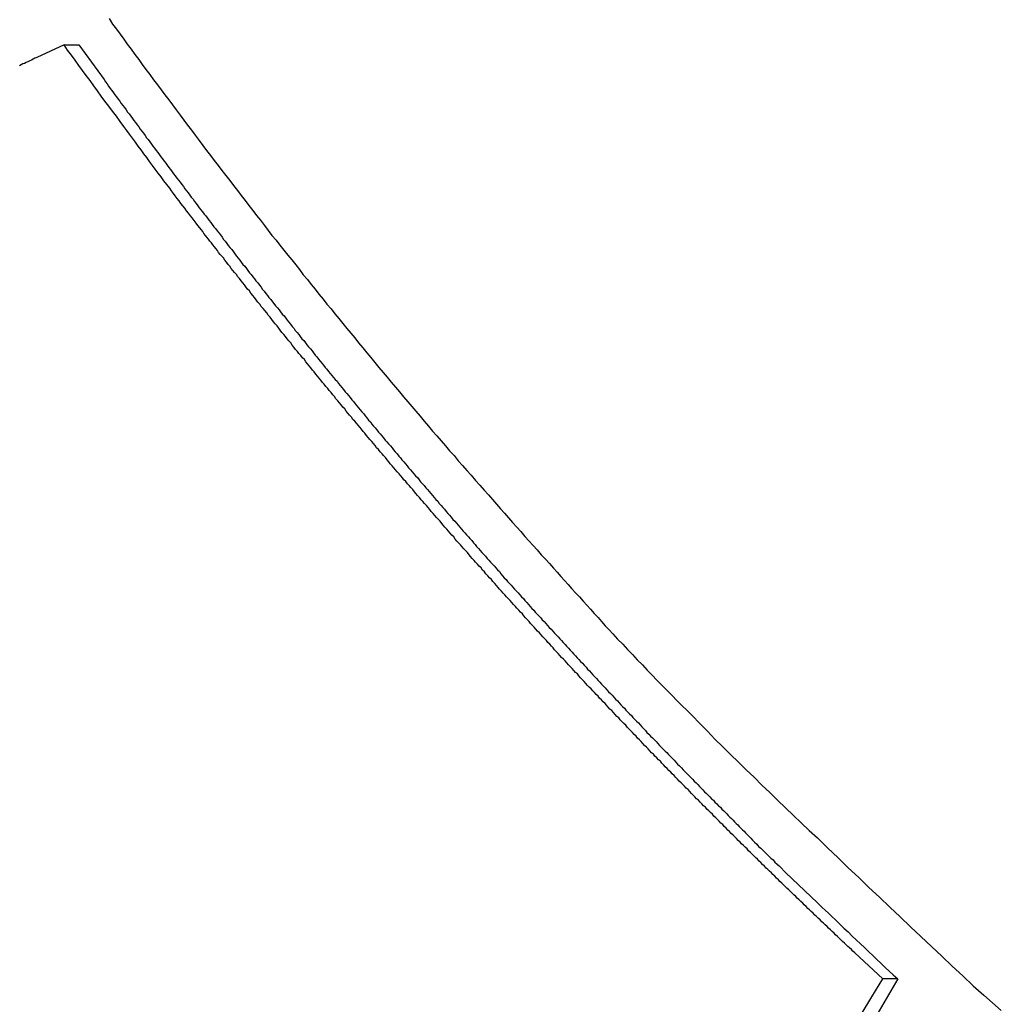
# Model space of a CAD drawing. Extents: x -54 to 54, y -49 to 49.
# Drawn here: x 8 to 9, y 12 to 13 of the extents above; entities that cross this region are included whole.
import ezdxf

# ---------------------------------------------------------------- set-up
doc = ezdxf.new("R2010")
doc.units = 0
doc.layers.get('0').update_dxf_attribs({"linetype": 'CONTINUOUS'})

msp = doc.modelspace()

# ---------------------------------------------------------------- linework, layer by layer
at = {"color": 0}
for points in [[(7.9273, 13.1268), (7.9306, 13.1217), (7.9342, 13.1169), (7.9377, 13.1121), (7.9413, 13.1073), (7.9446, 13.1025), (7.9482, 13.0977), (7.9518, 13.0929), (7.9554, 13.0881), (7.9587, 13.0833), (7.9623, 13.0785), (7.9659, 13.0737), (7.9695, 13.0689), (7.9731, 13.0641), (7.9767, 13.0593), (7.9803, 13.0545), (7.9839, 13.0498), (7.9839, 13.0498), (7.9874, 13.045), (7.991, 13.0402), (7.9946, 13.0354), (7.9982, 13.0306), (8.0018, 13.0258), (8.0054, 13.021), (8.009, 13.0162), (8.0126, 13.0114), (8.0162, 13.0066), (8.0198, 13.0018), (8.0234, 12.997), (8.0271, 12.9923), (8.0307, 12.9875), (8.0343, 12.9827), (8.0379, 12.9779), (8.0418, 12.9734), (8.0418, 12.9734), (8.0454, 12.9686), (8.049, 12.9638), (8.0526, 12.959), (8.0563, 12.9545), (8.0599, 12.9497), (8.0635, 12.9449), (8.0671, 12.9401), (8.071, 12.9356), (8.0746, 12.9308), (8.0782, 12.926), (8.0818, 12.9212), (8.0857, 12.9167), (8.0893, 12.9119), (8.0932, 12.9074), (8.0968, 12.9026), (8.1007, 12.8981), (8.1007, 12.8981), (8.1043, 12.8933), (8.1079, 12.8888), (8.1115, 12.884), (8.1154, 12.8795), (8.119, 12.8747), (8.1228, 12.8702), (8.1264, 12.8654), (8.1303, 12.8609), (8.1339, 12.8561), (8.1378, 12.8516), (8.1414, 12.8469), (8.1453, 12.8424), (8.1489, 12.8376), (8.1528, 12.8331), (8.1565, 12.8286), (8.1604, 12.8241), (8.1604, 12.8241), (8.164, 12.8193), (8.1679, 12.8147), (8.1718, 12.8099), (8.1757, 12.8054), (8.1794, 12.8006), (8.1833, 12.7961), (8.1872, 12.7913), (8.1911, 12.7868), (8.195, 12.782), (8.1989, 12.7775), (8.2028, 12.7728), (8.2067, 12.7683), (8.2106, 12.7635), (8.2145, 12.759), (8.2184, 12.7545), (8.2224, 12.75), (8.2224, 12.75), (8.2263, 12.7452), (8.2302, 12.7404), (8.2341, 12.7356), (8.2383, 12.7311), (8.2422, 12.7263), (8.2464, 12.7217), (8.2503, 12.7169), (8.2545, 12.7124), (8.2584, 12.7076), (8.2626, 12.7031), (8.2666, 12.6983), (8.2708, 12.6938), (8.2747, 12.689), (8.2789, 12.6845), (8.2831, 12.6798), (8.2873, 12.6753), (8.2873, 12.6753), (8.2909, 12.6708), (8.2948, 12.6665), (8.2986, 12.662), (8.3025, 12.6578), (8.3062, 12.6533), (8.3101, 12.6491), (8.314, 12.6446), (8.3179, 12.6404), (8.3216, 12.6359), (8.3255, 12.6317), (8.3294, 12.6272), (8.3333, 12.623), (8.3372, 12.6185), (8.3411, 12.6143), (8.345, 12.61), (8.3489, 12.6058), (8.3489, 12.6058), (8.3522, 12.6018), (8.3558, 12.5979), (8.3593, 12.594), (8.3629, 12.5901), (8.3662, 12.5862), (8.3698, 12.5823), (8.3734, 12.5784), (8.377, 12.5745), (8.3803, 12.5706), (8.3839, 12.5667), (8.3875, 12.5628), (8.3911, 12.5589), (8.3944, 12.555), (8.398, 12.5511), (8.4016, 12.5472), (8.4052, 12.5434), (8.4052, 12.5434), (8.4097, 12.5383), (8.4145, 12.5335), (8.419, 12.5286), (8.4238, 12.5238), (8.4283, 12.5187), (8.4331, 12.5139), (8.4377, 12.5091), (8.4425, 12.5043), (8.447, 12.4994), (8.4518, 12.4946), (8.4565, 12.4898), (8.4613, 12.485), (8.4659, 12.4802), (8.4707, 12.4754), (8.4755, 12.4706), (8.4803, 12.4659), (8.4803, 12.4659), (8.4875, 12.4584), (8.4948, 12.4511), (8.502, 12.4436), (8.5095, 12.4364), (8.5167, 12.429), (8.5242, 12.4218), (8.5316, 12.4146), (8.5391, 12.4074), (8.5464, 12.4001), (8.5539, 12.3929), (8.5614, 12.3857), (8.5689, 12.3785), (8.5764, 12.3713), (8.5839, 12.3642), (8.5914, 12.357), (8.5992, 12.3501), (8.5992, 12.3501), (8.6088, 12.3405), (8.6187, 12.3312), (8.6284, 12.3217), (8.6383, 12.3124), (8.648, 12.3029), (8.6579, 12.2936), (8.6678, 12.2843), (8.6777, 12.275), (8.6875, 12.2656), (8.6974, 12.2563), (8.7073, 12.247), (8.7172, 12.2377), (8.7271, 12.2284), (8.737, 12.2191), (8.7469, 12.2098), (8.757, 12.2007)], [(7.8846, 13.102), (7.8587, 13.0901), (7.8587, 13.0901), (7.8569, 13.0892), (7.8554, 13.0883), (7.8536, 13.0874), (7.8521, 13.0868), (7.8503, 13.0859), (7.8488, 13.0853), (7.8471, 13.0844), (7.8456, 13.0838), (7.8438, 13.0829), (7.8423, 13.082)], [(8.6612, 12.2164), (8.6347, 12.2411), (8.6347, 12.2411), (8.6329, 12.2426), (8.6314, 12.2441), (8.6296, 12.2456), (8.6281, 12.2471), (8.6263, 12.2486), (8.6248, 12.2501), (8.623, 12.2516), (8.6215, 12.2534), (8.6197, 12.2549), (8.6182, 12.2564), (8.6164, 12.2579), (8.6149, 12.2597), (8.6131, 12.2612), (8.6116, 12.2627), (8.6098, 12.2642), (8.6083, 12.266), (8.6083, 12.266), (8.6065, 12.2675), (8.605, 12.269), (8.6032, 12.2705), (8.6017, 12.2723), (8.5999, 12.2738), (8.5984, 12.2753), (8.5966, 12.2768), (8.5951, 12.2786), (8.5933, 12.2801), (8.5918, 12.2816), (8.59, 12.2831), (8.5885, 12.2849), (8.5867, 12.2864), (8.5852, 12.288), (8.5834, 12.2895), (8.5819, 12.2913), (8.5819, 12.2913), (8.5801, 12.2928), (8.5786, 12.2943), (8.5768, 12.2958), (8.5753, 12.2976), (8.5735, 12.2991), (8.572, 12.3007), (8.5702, 12.3022), (8.5687, 12.304), (8.5669, 12.3055), (8.5654, 12.307), (8.5636, 12.3085), (8.5621, 12.3103), (8.5603, 12.3118), (8.5588, 12.3136), (8.557, 12.3151), (8.5555, 12.3169), (8.5555, 12.3169), (8.5537, 12.3184), (8.5522, 12.3199), (8.5504, 12.3214), (8.5489, 12.3232), (8.5471, 12.3247), (8.5456, 12.3265), (8.5438, 12.328), (8.5423, 12.3298), (8.5405, 12.3313), (8.539, 12.3329), (8.5372, 12.3344), (8.5357, 12.3362), (8.5339, 12.3377), (8.5324, 12.3395), (8.5306, 12.341), (8.5291, 12.3428), (8.5291, 12.3428), (8.5273, 12.3443), (8.5258, 12.346), (8.524, 12.3475), (8.5225, 12.3493), (8.5207, 12.3508), (8.5192, 12.3526), (8.5174, 12.3541), (8.5159, 12.3559), (8.5141, 12.3574), (8.5126, 12.3592), (8.5108, 12.3607), (8.5093, 12.3625), (8.5075, 12.364), (8.506, 12.3658), (8.5043, 12.3673), (8.5028, 12.3691), (8.5028, 12.3691), (8.501, 12.3706), (8.4995, 12.3724), (8.4977, 12.3739), (8.4962, 12.3757), (8.4944, 12.3772), (8.4929, 12.379), (8.4911, 12.3805), (8.4896, 12.3823), (8.4878, 12.3838), (8.4863, 12.3856), (8.4845, 12.3871), (8.483, 12.3889), (8.4812, 12.3904), (8.4797, 12.3922), (8.478, 12.3939), (8.4765, 12.3957), (8.4765, 12.3957), (8.4747, 12.3972), (8.4732, 12.399), (8.4714, 12.4005), (8.4699, 12.4023), (8.4681, 12.4038), (8.4666, 12.4056), (8.4648, 12.4073), (8.4633, 12.4091), (8.4615, 12.4106), (8.46, 12.4124), (8.4582, 12.4139), (8.4567, 12.4157), (8.4549, 12.4172), (8.4534, 12.419), (8.4517, 12.4208), (8.4502, 12.4226), (8.4502, 12.4226), (8.4484, 12.4241), (8.4469, 12.4259), (8.4451, 12.4274), (8.4436, 12.4292), (8.4418, 12.4307), (8.4403, 12.4325), (8.4385, 12.4343), (8.437, 12.4361), (8.4352, 12.4376), (8.4337, 12.4394), (8.4319, 12.4412), (8.4304, 12.443), (8.4286, 12.4445), (8.4271, 12.4463), (8.4254, 12.4481), (8.4239, 12.4499), (8.4239, 12.4499), (8.4221, 12.4514), (8.4206, 12.4532), (8.4188, 12.455), (8.4173, 12.4568), (8.4155, 12.4583), (8.414, 12.4601), (8.4122, 12.4619), (8.4107, 12.4637), (8.4089, 12.4652), (8.4074, 12.467), (8.4056, 12.4688), (8.4041, 12.4706), (8.4023, 12.4721), (8.4008, 12.4739), (8.3992, 12.4757), (8.3977, 12.4775), (8.3977, 12.4775), (8.3959, 12.479), (8.3944, 12.4808), (8.3926, 12.4826), (8.3911, 12.4844), (8.3893, 12.4859), (8.3878, 12.4877), (8.386, 12.4895), (8.3845, 12.4913), (8.3827, 12.4928), (8.3812, 12.4946), (8.3794, 12.4964), (8.3779, 12.4982), (8.3761, 12.5), (8.3746, 12.5018), (8.373, 12.5036), (8.3715, 12.5054), (8.3715, 12.5054), (8.3697, 12.5069), (8.3682, 12.5087), (8.3664, 12.5105), (8.3649, 12.5123), (8.3631, 12.5141), (8.3616, 12.5159), (8.3598, 12.5177), (8.3583, 12.5195), (8.3565, 12.5211), (8.355, 12.5229), (8.3532, 12.5247), (8.3517, 12.5265), (8.3499, 12.5283), (8.3484, 12.5301), (8.3469, 12.5319), (8.3454, 12.5337), (8.3454, 12.5337), (8.3436, 12.5353), (8.3421, 12.5371), (8.3403, 12.5389), (8.3388, 12.5407), (8.337, 12.5425), (8.3355, 12.5443), (8.3337, 12.5461), (8.3322, 12.5479), (8.3304, 12.5497), (8.3289, 12.5515), (8.3271, 12.5533), (8.3256, 12.5551), (8.3238, 12.5569), (8.3223, 12.5587), (8.3208, 12.5605), (8.3193, 12.5623), (8.3193, 12.5623), (8.3175, 12.5641), (8.316, 12.5659), (8.3142, 12.5677), (8.3127, 12.5695), (8.3109, 12.5713), (8.3094, 12.5731), (8.3076, 12.5749), (8.3061, 12.5767), (8.3043, 12.5785), (8.3028, 12.5803), (8.301, 12.5821), (8.2995, 12.5839), (8.2977, 12.5857), (8.2962, 12.5875), (8.2947, 12.5893), (8.2932, 12.5913), (8.2932, 12.5913), (8.2914, 12.5931), (8.2899, 12.5949), (8.2881, 12.5967), (8.2866, 12.5985), (8.2848, 12.6003), (8.2833, 12.6021), (8.2816, 12.6039), (8.2801, 12.6059), (8.2783, 12.6077), (8.2768, 12.6095), (8.275, 12.6113), (8.2735, 12.6131), (8.2717, 12.6149), (8.2702, 12.6167), (8.2687, 12.6185), (8.2672, 12.6206), (8.2672, 12.6206), (8.2654, 12.6224), (8.2639, 12.6242), (8.2621, 12.626), (8.2606, 12.6278), (8.2588, 12.6296), (8.2573, 12.6314), (8.2557, 12.6332), (8.2542, 12.6353), (8.2524, 12.6371), (8.2509, 12.6389), (8.2491, 12.6407), (8.2476, 12.6428), (8.2458, 12.6446), (8.2443, 12.6464), (8.2428, 12.6482), (8.2413, 12.6503), (8.2413, 12.6503), (8.2395, 12.6521), (8.238, 12.6539), (8.2362, 12.6557), (8.2347, 12.6577), (8.2329, 12.6595), (8.2314, 12.6613), (8.2298, 12.6631), (8.2283, 12.6652), (8.2265, 12.667), (8.225, 12.6688), (8.2232, 12.6706), (8.2217, 12.6727), (8.2199, 12.6745), (8.2184, 12.6764), (8.2169, 12.6782), (8.2154, 12.6803), (8.2154, 12.6803), (8.2136, 12.6821), (8.2121, 12.6839), (8.2103, 12.6857), (8.2088, 12.6878), (8.207, 12.6896), (8.2055, 12.6914), (8.2039, 12.6932), (8.2024, 12.6953), (8.2006, 12.6971), (8.1991, 12.6989), (8.1973, 12.7007), (8.1958, 12.7028), (8.194, 12.7046), (8.1925, 12.7067), (8.191, 12.7085), (8.1895, 12.7106), (8.1895, 12.7106), (8.1877, 12.7124), (8.1862, 12.7142), (8.1844, 12.716), (8.1829, 12.7181), (8.1811, 12.7199), (8.1796, 12.722), (8.178, 12.7238), (8.1765, 12.7259), (8.1747, 12.7277), (8.1732, 12.7297), (8.1715, 12.7315), (8.17, 12.7336), (8.1682, 12.7354), (8.1667, 12.7375), (8.1652, 12.7393), (8.1637, 12.7414), (8.1637, 12.7414), (8.1619, 12.7432), (8.1604, 12.745), (8.1586, 12.7468), (8.1571, 12.7489), (8.1553, 12.7507), (8.1538, 12.7528), (8.1523, 12.7546), (8.1508, 12.7567), (8.149, 12.7585), (8.1475, 12.7606), (8.1458, 12.7624), (8.1443, 12.7645), (8.1425, 12.7663), (8.141, 12.7684), (8.1395, 12.7702), (8.138, 12.7723), (8.138, 12.7723), (8.1362, 12.7741), (8.1347, 12.7762), (8.1329, 12.778), (8.1314, 12.7801), (8.1296, 12.7819), (8.1281, 12.784), (8.1266, 12.7858), (8.1251, 12.7879), (8.1233, 12.7897), (8.1218, 12.7918), (8.1203, 12.7936), (8.1188, 12.7957), (8.117, 12.7975), (8.1155, 12.7996), (8.114, 12.8014), (8.1125, 12.8035), (8.1125, 12.8035), (8.1107, 12.8053), (8.1092, 12.8074), (8.1074, 12.8092), (8.1059, 12.8113), (8.1041, 12.8131), (8.1026, 12.8152), (8.1011, 12.8173), (8.0996, 12.8194), (8.0978, 12.8212), (8.0963, 12.8233), (8.0945, 12.8253), (8.093, 12.8274), (8.0912, 12.8292), (8.0897, 12.8313), (8.0882, 12.8334), (8.0867, 12.8355), (8.0867, 12.8355), (8.0849, 12.8373), (8.0834, 12.8394), (8.0816, 12.8415), (8.0801, 12.8436), (8.0783, 12.8457), (8.0768, 12.8478), (8.075, 12.8499), (8.0735, 12.852), (8.0717, 12.8539), (8.0702, 12.856), (8.0684, 12.8581), (8.0669, 12.8602), (8.0651, 12.8623), (8.0636, 12.8644), (8.0619, 12.8665), (8.0604, 12.8686), (8.0604, 12.8686), (8.0586, 12.8704), (8.0571, 12.8725), (8.0556, 12.8743), (8.0541, 12.8764), (8.0525, 12.8782), (8.051, 12.8803), (8.0495, 12.8821), (8.048, 12.8842), (8.0462, 12.886), (8.0447, 12.8881), (8.0432, 12.8899), (8.0417, 12.892), (8.0402, 12.8938), (8.0387, 12.8959), (8.0372, 12.8979), (8.0357, 12.9), (8.0357, 12.9), (8.0342, 12.9015), (8.0327, 12.9033), (8.0312, 12.9051), (8.03, 12.9069), (8.0285, 12.9087), (8.0272, 12.9105), (8.0257, 12.9123), (8.0245, 12.9141), (8.023, 12.9159), (8.0215, 12.9177), (8.02, 12.9195), (8.0188, 12.9213), (8.0173, 12.9231), (8.0161, 12.9249), (8.0146, 12.9267), (8.0134, 12.9285), (8.0134, 12.9285), (8.0116, 12.9306), (8.0098, 12.933), (8.008, 12.9354), (8.0062, 12.9378), (8.0044, 12.9399), (8.0026, 12.9423), (8.0008, 12.9447), (7.9991, 12.9471), (7.9973, 12.9492), (7.9955, 12.9516), (7.9937, 12.954), (7.9919, 12.9564), (7.9901, 12.9587), (7.9883, 12.9611), (7.9865, 12.9635), (7.985, 12.9659), (7.985, 12.9659), (7.982, 12.9695), (7.9793, 12.9731), (7.9766, 12.9767), (7.9739, 12.9804), (7.9711, 12.984), (7.9684, 12.9876), (7.9657, 12.9912), (7.963, 12.9951), (7.9603, 12.9987), (7.9576, 13.0023), (7.9549, 13.0059), (7.9522, 13.0098), (7.9495, 13.0134), (7.9468, 13.0171), (7.9441, 13.0207), (7.9414, 13.0246), (7.9414, 13.0246), (7.9378, 13.0294), (7.9342, 13.0342), (7.9306, 13.039), (7.927, 13.0438), (7.9234, 13.0486), (7.9198, 13.0534), (7.9162, 13.0582), (7.9129, 13.0632), (7.9093, 13.068), (7.9057, 13.0728), (7.9021, 13.0776), (7.8987, 13.0825), (7.8951, 13.0873), (7.8915, 13.0921), (7.8879, 13.0969), (7.8846, 13.102)], [(7.8846, 13.102), (7.8846, 13.102)], [(7.8846, 13.102), (7.8987, 13.102)], [(7.8846, 13.102), (7.8987, 13.102)], [(7.8846, 13.102), (7.8987, 13.102)], [(7.8846, 13.102), (7.8987, 13.102)], [(7.8846, 13.102), (7.8987, 13.102)], [(7.8846, 13.102), (7.8987, 13.102)], [(7.8846, 13.102), (7.8987, 13.102)], [(7.8846, 13.102), (7.8987, 13.102)], [(7.8846, 13.102), (7.8987, 13.102)], [(7.8846, 13.102), (7.8987, 13.102)], [(7.8846, 13.102), (7.8987, 13.102)], [(7.8846, 13.102), (7.8987, 13.102)], [(7.8846, 13.102), (7.8987, 13.102)], [(7.8846, 13.102), (7.8987, 13.102)], [(7.8846, 13.102), (7.8987, 13.102)], [(7.8846, 13.102), (7.8987, 13.102)], [(7.8846, 13.102), (7.8987, 13.102)], [(7.8846, 13.102), (7.8987, 13.102)], [(7.8846, 13.102), (7.8987, 13.102)], [(7.8846, 13.102), (7.8987, 13.102)], [(7.8846, 13.102), (7.8987, 13.102)], [(7.8987, 13.102), (7.9225, 13.0691), (7.9225, 13.0691), (7.9239, 13.067), (7.9254, 13.0649), (7.9269, 13.0628), (7.9284, 13.0607), (7.9299, 13.0586), (7.9314, 13.0565), (7.9329, 13.0544), (7.9344, 13.0526), (7.9359, 13.0505), (7.9374, 13.0484), (7.9389, 13.0463), (7.9404, 13.0445), (7.9419, 13.0424), (7.9434, 13.0403), (7.9449, 13.0382), (7.9464, 13.0364), (7.9464, 13.0364), (7.9479, 13.0343), (7.9494, 13.0322), (7.9509, 13.0301), (7.9524, 13.0283), (7.9539, 13.0262), (7.9554, 13.0241), (7.9569, 13.022), (7.9584, 13.0202), (7.9599, 13.0181), (7.9614, 13.016), (7.9629, 13.0139), (7.9644, 13.0121), (7.9659, 13.01), (7.9674, 13.0079), (7.9689, 13.0058), (7.9705, 13.004), (7.9705, 13.004), (7.972, 13.0019), (7.9735, 12.9998), (7.975, 12.9977), (7.9765, 12.9959), (7.978, 12.9938), (7.9795, 12.9917), (7.981, 12.9896), (7.9825, 12.9878), (7.984, 12.9857), (7.9855, 12.9836), (7.987, 12.9815), (7.9885, 12.9797), (7.99, 12.9776), (7.9915, 12.9756), (7.993, 12.9735), (7.9948, 12.9717), (7.9948, 12.9717), (7.9963, 12.9696), (7.9978, 12.9675), (7.9993, 12.9654), (8.0008, 12.9636), (8.0023, 12.9615), (8.0038, 12.9595), (8.0053, 12.9574), (8.0069, 12.9556), (8.0084, 12.9535), (8.0099, 12.9514), (8.0114, 12.9493), (8.0129, 12.9475), (8.0144, 12.9454), (8.0159, 12.9436), (8.0174, 12.9415), (8.0192, 12.9397), (8.0192, 12.9397), (8.0207, 12.9376), (8.0222, 12.9355), (8.0237, 12.9334), (8.0252, 12.9316), (8.0267, 12.9295), (8.0282, 12.9277), (8.0297, 12.9256), (8.0314, 12.9238), (8.0329, 12.9217), (8.0344, 12.9196), (8.0359, 12.9175), (8.0374, 12.9157), (8.0389, 12.9136), (8.0404, 12.9118), (8.0419, 12.9097), (8.0437, 12.9079), (8.0437, 12.9079), (8.0452, 12.9058), (8.0467, 12.9037), (8.0482, 12.9016), (8.0497, 12.8998), (8.0512, 12.8977), (8.0527, 12.8959), (8.0542, 12.8938), (8.056, 12.892), (8.0575, 12.8899), (8.059, 12.888), (8.0605, 12.8859), (8.0621, 12.8841), (8.0636, 12.882), (8.0651, 12.8802), (8.0666, 12.8781), (8.0684, 12.8763), (8.0684, 12.8763), (8.0699, 12.8742), (8.0714, 12.8722), (8.0729, 12.8701), (8.0744, 12.8683), (8.0759, 12.8662), (8.0774, 12.8644), (8.0789, 12.8623), (8.0807, 12.8605), (8.0822, 12.8584), (8.0837, 12.8566), (8.0852, 12.8545), (8.087, 12.8527), (8.0885, 12.8506), (8.09, 12.8488), (8.0915, 12.8467), (8.0933, 12.8449), (8.0933, 12.8449), (8.0948, 12.8428), (8.0963, 12.841), (8.0978, 12.8389), (8.0994, 12.8371), (8.1009, 12.835), (8.1024, 12.8332), (8.1039, 12.8311), (8.1057, 12.8293), (8.1072, 12.8272), (8.1087, 12.8254), (8.1102, 12.8233), (8.112, 12.8215), (8.1135, 12.8194), (8.115, 12.8176), (8.1165, 12.8156), (8.1183, 12.8138), (8.1183, 12.8138), (8.1198, 12.8117), (8.1213, 12.8099), (8.1228, 12.8078), (8.1245, 12.806), (8.126, 12.8039), (8.1275, 12.8021), (8.129, 12.8), (8.1308, 12.7982), (8.1323, 12.7961), (8.1338, 12.7943), (8.1353, 12.7922), (8.1371, 12.7904), (8.1386, 12.7883), (8.1402, 12.7865), (8.1417, 12.7847), (8.1435, 12.7829), (8.1435, 12.7829), (8.145, 12.7808), (8.1465, 12.779), (8.148, 12.7769), (8.1498, 12.7751), (8.1513, 12.773), (8.1528, 12.7712), (8.1543, 12.7693), (8.1561, 12.7675), (8.1576, 12.7654), (8.1591, 12.7636), (8.1606, 12.7615), (8.1624, 12.7597), (8.1639, 12.7576), (8.1655, 12.7558), (8.167, 12.754), (8.1688, 12.7522), (8.1688, 12.7522), (8.1703, 12.7501), (8.1718, 12.7483), (8.1733, 12.7462), (8.1751, 12.7444), (8.1766, 12.7423), (8.1781, 12.7405), (8.1796, 12.7387), (8.1814, 12.7369), (8.1829, 12.7348), (8.1844, 12.733), (8.1859, 12.7311), (8.1877, 12.7293), (8.1892, 12.7272), (8.1909, 12.7254), (8.1924, 12.7236), (8.1942, 12.7218), (8.1942, 12.7218), (8.1957, 12.7197), (8.1972, 12.7179), (8.1987, 12.7159), (8.2005, 12.7141), (8.202, 12.712), (8.2036, 12.7102), (8.2051, 12.7084), (8.2069, 12.7066), (8.2084, 12.7045), (8.2099, 12.7027), (8.2114, 12.7009), (8.2132, 12.6991), (8.2147, 12.697), (8.2165, 12.6952), (8.218, 12.6934), (8.2198, 12.6916), (8.2198, 12.6916), (8.2213, 12.6895), (8.2228, 12.6877), (8.2243, 12.6859), (8.2261, 12.6841), (8.2276, 12.682), (8.2293, 12.6802), (8.2308, 12.6784), (8.2326, 12.6766), (8.2341, 12.6745), (8.2357, 12.6727), (8.2372, 12.6709), (8.239, 12.6691), (8.2405, 12.667), (8.2423, 12.6652), (8.2438, 12.6634), (8.2456, 12.6616), (8.2456, 12.6616), (8.2471, 12.6595), (8.2486, 12.6577), (8.2501, 12.6559), (8.2519, 12.6541), (8.2534, 12.652), (8.2552, 12.6502), (8.2567, 12.6484), (8.2585, 12.6466), (8.26, 12.6445), (8.2615, 12.6427), (8.263, 12.6409), (8.2648, 12.6391), (8.2663, 12.6373), (8.2681, 12.6355), (8.2696, 12.6337), (8.2714, 12.6319), (8.2714, 12.6319), (8.2729, 12.6298), (8.2744, 12.628), (8.2759, 12.6262), (8.2777, 12.6244), (8.2792, 12.6225), (8.281, 12.6207), (8.2825, 12.6189), (8.2843, 12.6171), (8.2858, 12.615), (8.2876, 12.6132), (8.2891, 12.6114), (8.2909, 12.6096), (8.2924, 12.6078), (8.2942, 12.606), (8.2957, 12.6042), (8.2975, 12.6024), (8.2975, 12.6024), (8.299, 12.6003), (8.3005, 12.5985), (8.302, 12.5967), (8.3038, 12.5949), (8.3053, 12.5931), (8.3071, 12.5913), (8.3086, 12.5895), (8.3104, 12.5877), (8.3119, 12.5858), (8.3137, 12.584), (8.3152, 12.5822), (8.317, 12.5804), (8.3185, 12.5786), (8.3203, 12.5768), (8.3218, 12.575), (8.3236, 12.5732), (8.3236, 12.5732), (8.3251, 12.5712), (8.3268, 12.5694), (8.3283, 12.5676), (8.3301, 12.5658), (8.3316, 12.564), (8.3334, 12.5622), (8.3349, 12.5604), (8.3367, 12.5586), (8.3382, 12.5568), (8.34, 12.555), (8.3415, 12.5532), (8.3433, 12.5514), (8.3448, 12.5496), (8.3466, 12.5478), (8.3481, 12.546), (8.3499, 12.5442), (8.3499, 12.5442), (8.3514, 12.5424), (8.3532, 12.5406), (8.3547, 12.5388), (8.3565, 12.537), (8.358, 12.5352), (8.3598, 12.5334), (8.3613, 12.5316), (8.3631, 12.5298), (8.3646, 12.528), (8.3664, 12.5262), (8.3679, 12.5244), (8.3697, 12.5226), (8.3712, 12.5208), (8.373, 12.519), (8.3746, 12.5172), (8.3764, 12.5155), (8.3764, 12.5155), (8.3779, 12.5137), (8.3797, 12.5119), (8.3812, 12.5101), (8.383, 12.5083), (8.3845, 12.5065), (8.3863, 12.5047), (8.3878, 12.5029), (8.3896, 12.5011), (8.3911, 12.4993), (8.3929, 12.4975), (8.3944, 12.4957), (8.3962, 12.4939), (8.3977, 12.4921), (8.3995, 12.4903), (8.4011, 12.4885), (8.4029, 12.487), (8.4029, 12.487), (8.4044, 12.4852), (8.4062, 12.4834), (8.4077, 12.4816), (8.4095, 12.4798), (8.411, 12.478), (8.4128, 12.4762), (8.4143, 12.4744), (8.4161, 12.4729), (8.4176, 12.4711), (8.4194, 12.4693), (8.4209, 12.4675), (8.4227, 12.4659), (8.4242, 12.4641), (8.426, 12.4623), (8.4276, 12.4605), (8.4294, 12.459), (8.4294, 12.459), (8.4309, 12.4572), (8.4327, 12.4554), (8.4342, 12.4536), (8.436, 12.4518), (8.4375, 12.45), (8.4393, 12.4482), (8.441, 12.4464), (8.4428, 12.4449), (8.4443, 12.4431), (8.4461, 12.4413), (8.4477, 12.4395), (8.4495, 12.4377), (8.451, 12.4359), (8.4528, 12.4341), (8.4546, 12.4323), (8.4564, 12.4308), (8.4564, 12.4308), (8.4579, 12.429), (8.4597, 12.4272), (8.4615, 12.4254), (8.4633, 12.4236), (8.4648, 12.4218), (8.4666, 12.42), (8.4684, 12.4182), (8.4702, 12.4164), (8.4717, 12.4146), (8.4735, 12.4128), (8.4753, 12.411), (8.4771, 12.4092), (8.4788, 12.4074), (8.4806, 12.4056), (8.4824, 12.4038), (8.4842, 12.4023), (8.4842, 12.4023), (8.4857, 12.4005), (8.4873, 12.3988), (8.4888, 12.397), (8.4906, 12.3955), (8.4921, 12.3937), (8.4939, 12.3922), (8.4954, 12.3904), (8.4972, 12.3889), (8.4987, 12.3871), (8.5005, 12.3856), (8.502, 12.3838), (8.5038, 12.3823), (8.5053, 12.3805), (8.5071, 12.379), (8.5086, 12.3772), (8.5104, 12.3757), (8.5104, 12.3757), (8.5116, 12.3742), (8.5131, 12.3727), (8.5146, 12.3712), (8.5161, 12.3697), (8.5176, 12.3682), (8.5191, 12.3667), (8.5206, 12.3652), (8.5221, 12.3637), (8.5236, 12.3622), (8.5251, 12.3607), (8.5266, 12.3592), (8.5281, 12.3577), (8.5296, 12.3562), (8.5311, 12.3547), (8.5326, 12.3532), (8.5341, 12.3517), (8.5341, 12.3517), (8.5359, 12.3496), (8.5377, 12.3478), (8.5395, 12.3458), (8.5416, 12.344), (8.5434, 12.3419), (8.5455, 12.3401), (8.5473, 12.3383), (8.5494, 12.3365), (8.5512, 12.3344), (8.5532, 12.3326), (8.555, 12.3308), (8.5571, 12.329), (8.5589, 12.3269), (8.561, 12.3251), (8.5628, 12.3233), (8.5649, 12.3215), (8.5649, 12.3215), (8.5676, 12.3185), (8.5706, 12.3156), (8.5736, 12.3126), (8.5766, 12.3099), (8.5796, 12.3069), (8.5826, 12.3042), (8.5856, 12.3012), (8.5886, 12.2985), (8.5916, 12.2955), (8.5946, 12.2928), (8.5976, 12.2898), (8.6006, 12.2871), (8.6036, 12.2841), (8.6066, 12.2814), (8.6096, 12.2785), (8.6126, 12.2758), (8.6126, 12.2758), (8.6165, 12.2719), (8.6204, 12.2683), (8.6243, 12.2644), (8.6282, 12.2608), (8.6321, 12.2569), (8.636, 12.2533), (8.6399, 12.2496), (8.6438, 12.246), (8.6477, 12.2421), (8.6516, 12.2385), (8.6555, 12.2347), (8.6594, 12.2311), (8.6633, 12.2272), (8.6672, 12.2236), (8.6711, 12.22), (8.6753, 12.2164)], [(7.8987, 13.102), (7.8987, 13.102)], [(8.6753, 12.2164), (8.6113, 12.1064)], [(8.6407, 12.1824), (8.6509, 12.1993), (8.6612, 12.2164)], [(8.6612, 12.2164), (8.6612, 12.2164)], [(8.6753, 12.2164), (8.6612, 12.2164)], [(8.6753, 12.2164), (8.6612, 12.2164)], [(8.6753, 12.2164), (8.6612, 12.2164)], [(8.6753, 12.2164), (8.6612, 12.2164)], [(8.6753, 12.2164), (8.6612, 12.2164)], [(8.6753, 12.2164), (8.6612, 12.2164)], [(8.6753, 12.2164), (8.6612, 12.2164)], [(8.6753, 12.2164), (8.6612, 12.2164)], [(8.6753, 12.2164), (8.6612, 12.2164)], [(8.6753, 12.2164), (8.6612, 12.2164)], [(8.6753, 12.2164), (8.6612, 12.2164)], [(8.6753, 12.2164), (8.6612, 12.2164)], [(8.6753, 12.2164), (8.6612, 12.2164)], [(8.6753, 12.2164), (8.6612, 12.2164)], [(8.6753, 12.2164), (8.6612, 12.2164)], [(8.6753, 12.2164), (8.6612, 12.2164)], [(8.6753, 12.2164), (8.6612, 12.2164)], [(8.6753, 12.2164), (8.6612, 12.2164)], [(8.6753, 12.2164), (8.6612, 12.2164)], [(8.6753, 12.2164), (8.6612, 12.2164)], [(8.6753, 12.2164), (8.6612, 12.2164)], [(8.6753, 12.2164), (8.6753, 12.2164)], [(8.757, 12.2007), (8.7736, 12.1862)]]:
    msp.add_lwpolyline(points, dxfattribs=at)

doc.saveas('drawing.dxf')
